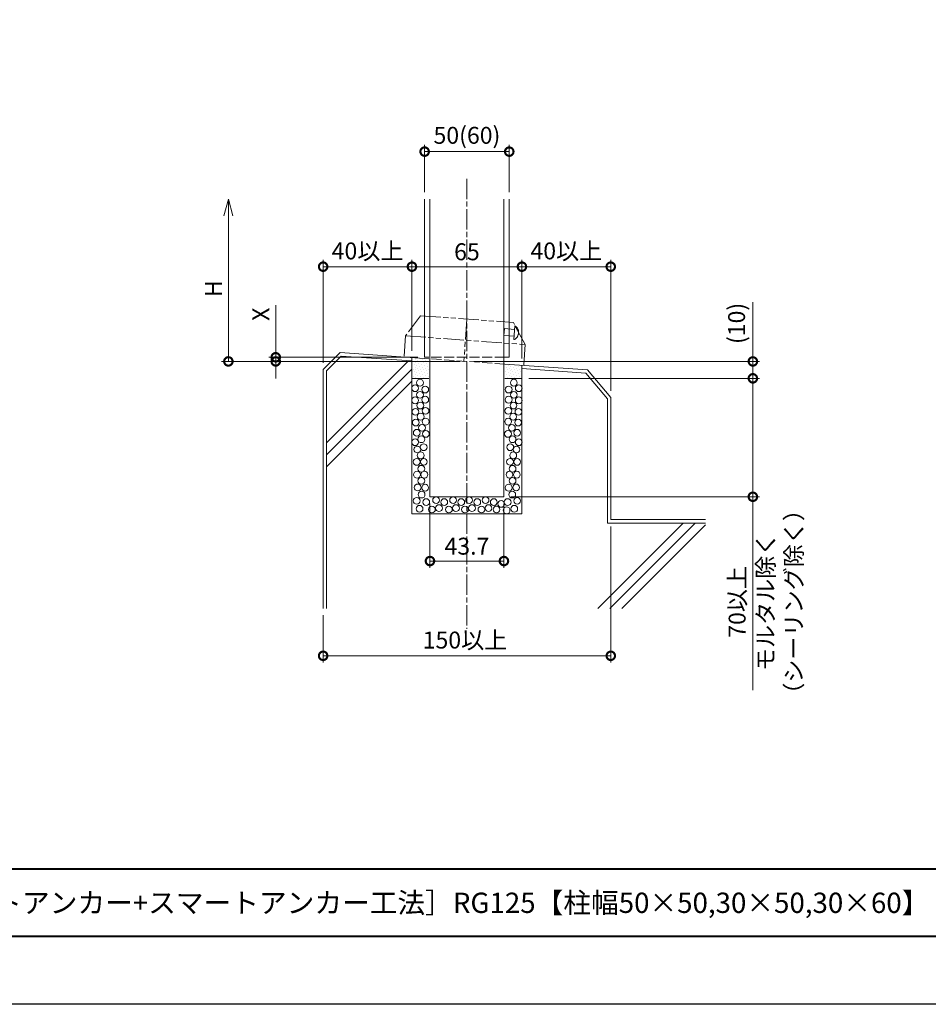
# Model space of a CAD drawing. Units: millimetres. Extents: x 0 to 1680, y 0 to 1188.
# Drawn here: x 654 to 1191, y 0 to 582 of the extents above; entities that cross this region are included whole.
import ezdxf
from ezdxf.enums import TextEntityAlignment as Align

# ---------------------------------------------------------------- set-up
doc = ezdxf.new("R2010")
doc.units = ezdxf.units.MM
for name, pattern in [('AM_ISO02W050', [7.5, 6, -1.5]), ('AM_ISO08W050', [18, 12, -1.5, 3, -1.5]), ('AM_ISO09W050', [22.5, 12, -1.5, 3, -1.5, 3, -1.5])]:
    doc.linetypes.add(name, pattern=pattern)
for name, color, linetype, lineweight in [('AM_0', 7, 'Continuous', 18), ('AM_1', 14, 'Continuous', 40), ('AM_11', 3, 'AM_ISO09W050', 9), ('AM_2', 40, 'Continuous', 9), ('AM_3', 6, 'AM_ISO02W050', 9), ('AM_5', 3, 'Continuous', 9), ('AM_7', 4, 'AM_ISO08W050', 9), ('AM_8', 1, 'Continuous', 9)]:
    doc.layers.add(name, color=color, linetype=linetype, lineweight=lineweight)
doc.layers.add('AM_VIEWS', color=1, linetype='Continuous', lineweight=25, plot=False)
doc.styles.add('ゴシック', font='txt')
doc.dimstyles.new('VF$0', dxfattribs={"dimtxt": 10, "dimasz": 10, "dimexe": 4, "dimexo": 4, "dimgap": 2.5, "dimtad": 3, "dimdsep": 46, "dimtxsty": 'ゴシック', "dimblk": 'DOTSMALL', "dimcen": 0, "dimclrd": 256, "dimclre": 256, "dimclrt": 2, "dimadec": 0, "dimazin": 2, "dimtp": 0.1, "dimtm": 0.1, "dimtfac": 0.71, "dimtmove": 0, "dimatfit": 3, "dimldrblk": 'OPEN30', "dimfxl": 1, "dimtfill": 1, "dimtfillclr": 256, "dimlwd": -1, "dimlwe": -1, "dimarcsym": 0})
pattern_1 = [(45, (602.2037, 73.5392), (-0.561266, 1.683798), [0, -1.5875])]

# ---------------------------------------------------------------- blocks, each defined once
blk = doc.blocks.new('A1枠（1：4）DL用 New')
at = {"layer": 'AM_1'}
blk.add_line((-194.5, -128.5), (194.5, -128.5), dxfattribs=at)
blk.add_lwpolyline([(-194.5, -138.5), (-194.5, 138.5), (194.5, 138.5), (194.5, -138.5)], close=True, dxfattribs=at)
at = {"layer": 'AM_VIEWS'}
blk.add_lwpolyline([(-210, -148.5), (-210, 148.5), (210, 148.5), (210, -148.5)], close=True, dxfattribs=at)
blk = doc.blocks.new('_DotSmall')
at = {"color": 0, "linetype": 'ByBlock', "const_width": 0.5}
blk.add_lwpolyline([(-0.0625, 0, 1), (0.0625, 0, 1)], format="xyb", close=True, dxfattribs=at)
blk = doc.blocks.new('*D22')
at = {"layer": 'AM_5', "transparency": 16777216}
for p, q in [((893, 480), (893, 508)), ((943, 480), (943, 508)), ((943, 504), (893, 504))]:
    blk.add_line(p, q, dxfattribs=at)
at = {"layer": 'Defpoints', "color": 0, "transparency": 16777216}
for p in [(893, 504), (893, 476), (943, 476)]:
    blk.add_point(p, dxfattribs=at)
at = {"layer": 'AM_5', "transparency": 16777216, "xscale": 10, "yscale": 10, "zscale": 10, "rotation": 180}
blk.add_blockref('_DotSmall', (893, 504), dxfattribs=at)
at = {"layer": 'AM_5', "transparency": 16777216, "xscale": 10, "yscale": 10, "zscale": 10}
blk.add_blockref('_DotSmall', (943, 504), dxfattribs=at)
at = {"layer": 'AM_5', "color": 2, "transparency": 16777216, "insert": (918, 512.34), "char_height": 10, "attachment_point": 5, "style": 'ゴシック', "bg_fill": 3, "box_fill_scale": 1.1, "bg_fill_color": 256, "bg_fill_true_color": 13158600, "bg_fill_transparency": 0}
blk.add_mtext('50(60)', dxfattribs=at)
blk = doc.blocks.new('_Open30')
at = {"color": 0, "linetype": 'ByBlock', "lineweight": -2}
for p, q in [((-1, 0.268), (0, 0)), ((0, 0), (-1, -0.268)), ((0, 0), (-1, 0))]:
    blk.add_line(p, q, dxfattribs=at)
blk = doc.blocks.new('*D23')
at = {"layer": 'AM_5', "transparency": 16777216}
for p, q in [((833, 379.24), (833, 440)), ((885.5, 386.27), (885.5, 440)), ((833, 436), (885.5, 436))]:
    blk.add_line(p, q, dxfattribs=at)
at = {"layer": 'Defpoints', "color": 0, "transparency": 16777216}
for p in [(885.5, 436), (885.5, 382.27), (833, 375.24)]:
    blk.add_point(p, dxfattribs=at)
at = {"layer": 'AM_5', "transparency": 16777216, "xscale": 10, "yscale": 10, "zscale": 10, "rotation": 180}
blk.add_blockref('_DotSmall', (833, 436), dxfattribs=at)
at = {"layer": 'AM_5', "transparency": 16777216, "xscale": 10, "yscale": 10, "zscale": 10}
blk.add_blockref('_DotSmall', (885.5, 436), dxfattribs=at)
at = {"layer": 'AM_5', "color": 2, "transparency": 16777216, "insert": (859.25, 444.01), "char_height": 10, "attachment_point": 5, "style": 'ゴシック', "bg_fill": 3, "box_fill_scale": 1.1, "bg_fill_color": 256, "bg_fill_true_color": 13158600, "bg_fill_transparency": 0}
blk.add_mtext('40以上', dxfattribs=at)
blk = doc.blocks.new('*D24')
at = {"layer": 'AM_5', "transparency": 16777216}
for p, q in [((885.5, 386.27), (885.5, 440)), ((950.5, 381.73), (950.5, 440)), ((950.5, 436), (885.5, 436))]:
    blk.add_line(p, q, dxfattribs=at)
at = {"layer": 'Defpoints', "color": 0, "transparency": 16777216}
for p in [(885.5, 436), (885.5, 382.27), (950.5, 377.73)]:
    blk.add_point(p, dxfattribs=at)
at = {"layer": 'AM_5', "transparency": 16777216, "xscale": 10, "yscale": 10, "zscale": 10, "rotation": 180}
blk.add_blockref('_DotSmall', (885.5, 436), dxfattribs=at)
at = {"layer": 'AM_5', "transparency": 16777216, "xscale": 10, "yscale": 10, "zscale": 10}
blk.add_blockref('_DotSmall', (950.5, 436), dxfattribs=at)
at = {"layer": 'AM_5', "color": 2, "transparency": 16777216, "insert": (918, 443.5), "char_height": 10, "attachment_point": 5, "style": 'ゴシック', "bg_fill": 3, "box_fill_scale": 1.1, "bg_fill_color": 256, "bg_fill_true_color": 13158600, "bg_fill_transparency": 0}
blk.add_mtext('65', dxfattribs=at)
blk = doc.blocks.new('*D25')
at = {"layer": 'AM_5', "transparency": 16777216}
for p, q in [((950.5, 381.73), (950.5, 440)), ((1003, 362.63), (1003, 440)), ((1003, 436), (950.5, 436))]:
    blk.add_line(p, q, dxfattribs=at)
at = {"layer": 'Defpoints', "color": 0, "transparency": 16777216}
for p in [(950.5, 436), (950.5, 377.73), (1003, 358.63)]:
    blk.add_point(p, dxfattribs=at)
at = {"layer": 'AM_5', "transparency": 16777216, "xscale": 10, "yscale": 10, "zscale": 10, "rotation": 180}
blk.add_blockref('_DotSmall', (950.5, 436), dxfattribs=at)
at = {"layer": 'AM_5', "transparency": 16777216, "xscale": 10, "yscale": 10, "zscale": 10}
blk.add_blockref('_DotSmall', (1003, 436), dxfattribs=at)
at = {"layer": 'AM_5', "color": 2, "transparency": 16777216, "insert": (976.75, 444.01), "char_height": 10, "attachment_point": 5, "style": 'ゴシック', "bg_fill": 3, "box_fill_scale": 1.1, "bg_fill_color": 256, "bg_fill_true_color": 13158600, "bg_fill_transparency": 0}
blk.add_mtext('40以上', dxfattribs=at)
blk = doc.blocks.new('*D26')
at = {"layer": 'AM_5', "transparency": 16777216}
for p, q in [((777, 466), (777, 380)), ((914, 380), (773, 380))]:
    blk.add_line(p, q, dxfattribs=at)
at = {"layer": 'Defpoints', "color": 0, "transparency": 16777216}
for p in [(893, 476), (777, 380), (918, 380)]:
    blk.add_point(p, dxfattribs=at)
at = {"layer": 'AM_5', "transparency": 16777216, "xscale": 10, "yscale": 10, "zscale": 10}
for name, p, rotation in [('_Open30', (777, 476), 90), ('_DotSmall', (777, 380), 270)]:
    blk.add_blockref(name, p, dxfattribs=dict(at, rotation=rotation))
at = {"layer": 'AM_5', "color": 2, "transparency": 16777216, "insert": (769.5, 423), "char_height": 10, "attachment_point": 5, "rotation": 90, "style": 'ゴシック', "bg_fill": 3, "box_fill_scale": 1.1, "bg_fill_color": 256, "bg_fill_true_color": 13158600, "bg_fill_transparency": 0}
blk.add_mtext('H', dxfattribs=at)
blk = doc.blocks.new('*D27')
at = {"layer": 'AM_5', "transparency": 16777216}
for p, q in [((805, 382.45), (805, 413.34)), ((889, 382.45), (801, 382.45)), ((914, 380), (801, 380)), ((805, 380), (805, 382.45)), ((805, 380), (805, 370))]:
    blk.add_line(p, q, dxfattribs=at)
at = {"layer": 'Defpoints', "color": 0, "transparency": 16777216}
for p in [(805, 380), (893, 382.45), (918, 380)]:
    blk.add_point(p, dxfattribs=at)
at = {"layer": 'AM_5', "transparency": 16777216, "xscale": 10, "yscale": 10, "zscale": 10}
for p, rotation in [((805, 382.45), 270), ((805, 380), 90)]:
    blk.add_blockref('_DotSmall', p, dxfattribs=dict(at, rotation=rotation))
at = {"layer": 'AM_5', "color": 2, "transparency": 16777216, "insert": (797.5, 407.89), "char_height": 10, "attachment_point": 5, "rotation": 90, "style": 'ゴシック', "bg_fill": 3, "box_fill_scale": 1.1, "bg_fill_color": 256, "bg_fill_true_color": 13158600, "bg_fill_transparency": 0}
blk.add_mtext('X', dxfattribs=at)
blk = doc.blocks.new('B-304B')
at = {"layer": 'AM_11'}
for p, q in [((0, 4), (-0.5, 4)), ((0, -4), (0, 4)), ((6, 2), (0, 2)), ((6, -2), (6, 2)), ((0, -4), (-0.5, -4)), ((6, -2), (0, -2))]:
    blk.add_line(p, q, dxfattribs=at)
for start, end in [(126.8699, 180), (180, 233.1301)]:
    blk.add_arc((2.5, 0), 5, start, end, dxfattribs=at)
blk = doc.blocks.new('I-749断面1')
at = {"layer": 'AM_11'}
for p, q in [((-27.5, 25), (-35.5, 12.5)), ((-27.5, 25), (27.5, 25)), ((0, 25), (0, 0)), ((35.5, 12.5), (27.5, 25)), ((-35.5, 12.5), (-35.5, 0)), ((-35.5, 12.5), (35.5, 12.5)), ((35.5, 12.5), (35.5, 0))]:
    blk.add_line(p, q, dxfattribs=at)
blk.add_point((0, 0), dxfattribs=at)
blk.add_point((0, 0), dxfattribs=at)
blk.add_point((0, 0), dxfattribs=at)
blk.add_point((0, 0), dxfattribs=at)
at = {"layer": 'AM_0', "rotation": 179.999999999998}
blk.add_blockref('B-304B', (28.5, 19), dxfattribs=at)
blk = doc.blocks.new('*D29')
at = {"layer": 'AM_5', "transparency": 16777216}
for p, q in [((896.15, 296), (896.15, 258)), ((939.85, 296), (939.85, 258)), ((896.15, 262), (939.85, 262))]:
    blk.add_line(p, q, dxfattribs=at)
at = {"layer": 'Defpoints', "color": 0, "transparency": 16777216}
for p in [(896.15, 300), (939.85, 300), (939.85, 262)]:
    blk.add_point(p, dxfattribs=at)
at = {"layer": 'AM_5', "transparency": 16777216, "xscale": 10, "yscale": 10, "zscale": 10, "rotation": 180}
blk.add_blockref('_DotSmall', (896.15, 262), dxfattribs=at)
at = {"layer": 'AM_5', "transparency": 16777216, "xscale": 10, "yscale": 10, "zscale": 10}
blk.add_blockref('_DotSmall', (939.85, 262), dxfattribs=at)
at = {"layer": 'AM_5', "color": 2, "transparency": 16777216, "insert": (918, 269.5), "char_height": 10, "attachment_point": 5, "style": 'ゴシック', "bg_fill": 3, "box_fill_scale": 1.1, "bg_fill_color": 256, "bg_fill_true_color": 13158600, "bg_fill_transparency": 0}
blk.add_mtext('43.7', dxfattribs=at)
blk = doc.blocks.new('EP1')
at = {"layer": 'AM_2'}
for centre in [(-30.64, 64.14), (-27.74, 67.43), (-24.64, 63.37), (24.64, 63.37), (27.74, 67.43), (30.64, 64.14), (-30.64, 56.99), (-27.74, 60.27), (-24.64, 57.37), (24.64, 57.37), (27.74, 60.27), (30.64, 56.99), (-27.54, 53.89), (-24.45, 50.8), (24.45, 50.8), (27.54, 53.89), (-30.44, 50.22), (-27.35, 47.32), (27.35, 47.32), (30.44, 50.22), (-30.25, 43.84), (-26.58, 40.74), (-24.39, 44.39), (24.39, 44.39), (26.58, 40.74), (30.25, 43.84), (-29.67, 37.84), (-26.96, 33.98), (-24.24, 37.15), (24.24, 37.15), (26.96, 33.98), (29.67, 37.84), (-30.64, 32.24), (-29.3, 27.95), (-25.58, 29.28), (25.58, 29.28), (29.3, 27.95), (30.64, 32.24), (-27.37, 24.47), (27.37, 24.47), (-29.69, 20.6), (-26.98, 16.54), (-25.47, 20.65), (25.47, 20.65), (26.98, 16.54), (29.69, 20.6), (-29.5, 13.06), (-25.17, 13.09), (25.17, 13.09), (29.5, 13.06), (-29.11, 5.52), (-26.98, 9.39), (-24.67, 5.35), (24.67, 5.35), (26.98, 9.39), (29.11, 5.52), (-26.79, 1.27), (-18.23, -1.99), (-8.2, -1.99), (1.28, -1.99), (11.01, -1.99), (26.79, 1.27), (-29.69, -2.41), (-27.98, -7.1), (-24.06, -3.15), (-20.69, -7.52), (-16.52, -6.68), (-13.4, -3.15), (-10.66, -7.52), (-6.49, -6.68), (-3.37, -3.15), (-1.18, -7.52), (2.99, -6.68), (6.11, -3.15), (8.55, -7.52), (12.72, -6.68), (15.85, -3.15), (17.45, -7.48), (20.22, -4.22), (24.06, -3.15), (27.98, -7.1), (29.69, -2.41), (23.45, -8.02)]:
    blk.add_circle(centre, 2, dxfattribs=at)
blk = doc.blocks.new('*D38')
at = {"layer": 'AM_5', "transparency": 16777216}
for p, q in [((954.5, 370), (1091, 370)), ((1087, 370), (1087, 300)), ((943.85, 300), (1091, 300)), ((1087, 300), (1087, 185.76))]:
    blk.add_line(p, q, dxfattribs=at)
at = {"layer": 'Defpoints', "color": 0, "transparency": 16777216}
for p in [(950.5, 370), (939.85, 300), (1087, 300)]:
    blk.add_point(p, dxfattribs=at)
at = {"layer": 'AM_5', "transparency": 16777216, "xscale": 10, "yscale": 10, "zscale": 10}
for p, rotation in [((1087, 370), 90), ((1087, 300), 270)]:
    blk.add_blockref('_DotSmall', p, dxfattribs=dict(at, rotation=rotation))
at = {"layer": 'AM_5', "color": 2, "transparency": 16777216, "insert": (1078.99, 237.88), "char_height": 10, "attachment_point": 5, "rotation": 90, "style": 'ゴシック', "bg_fill": 3, "box_fill_scale": 1.1, "bg_fill_color": 256, "bg_fill_true_color": 13158600, "bg_fill_transparency": 0}
blk.add_mtext('70以上', dxfattribs=at)
at = {"layer": 'AM_5', "color": 2, "transparency": 16777216, "insert": (1104.15, 237.88), "char_height": 10, "attachment_point": 5, "rotation": 90, "style": 'ゴシック', "bg_fill": 3, "box_fill_scale": 1.1, "bg_fill_color": 256, "bg_fill_true_color": 13158600, "bg_fill_transparency": 0}
blk.add_mtext('モルタル除く\\P（シーリング除く）', dxfattribs=at)
blk = doc.blocks.new('*D45')
at = {"layer": 'AM_5', "transparency": 16777216}
for p, q in [((1087, 380), (1087, 414.95)), ((922, 380), (1091, 380)), ((1087, 370), (1087, 380)), ((954.5, 370), (1091, 370))]:
    blk.add_line(p, q, dxfattribs=at)
at = {"layer": 'Defpoints', "color": 0, "transparency": 16777216}
for p in [(918, 380), (1087, 380), (950.5, 370)]:
    blk.add_point(p, dxfattribs=at)
at = {"layer": 'AM_5', "transparency": 16777216, "xscale": 10, "yscale": 10, "zscale": 10}
for p, rotation in [((1087, 380), 90), ((1087, 370), 270)]:
    blk.add_blockref('_DotSmall', p, dxfattribs=dict(at, rotation=rotation))
at = {"layer": 'AM_5', "color": 2, "transparency": 16777216, "insert": (1078.66, 402.47), "char_height": 10, "attachment_point": 5, "rotation": 90, "style": 'ゴシック', "bg_fill": 3, "box_fill_scale": 1.1, "bg_fill_color": 256, "bg_fill_true_color": 13158600, "bg_fill_transparency": 0}
blk.add_mtext('(10)', dxfattribs=at)
blk = doc.blocks.new('*D39')
at = {"layer": 'AM_5', "transparency": 16777216}
for p, q in [((1003, 282.48), (1003, 202)), ((833, 230), (833, 202)), ((1003, 206), (833, 206))]:
    blk.add_line(p, q, dxfattribs=at)
at = {"layer": 'Defpoints', "color": 0, "transparency": 16777216}
for p in [(1003, 286.48), (833, 234), (833, 206)]:
    blk.add_point(p, dxfattribs=at)
at = {"layer": 'AM_5', "transparency": 16777216, "xscale": 10, "yscale": 10, "zscale": 10, "rotation": 180}
blk.add_blockref('_DotSmall', (833, 206), dxfattribs=at)
at = {"layer": 'AM_5', "transparency": 16777216, "xscale": 10, "yscale": 10, "zscale": 10}
blk.add_blockref('_DotSmall', (1003, 206), dxfattribs=at)
at = {"layer": 'AM_5', "color": 2, "transparency": 16777216, "insert": (916.85, 214.01), "char_height": 10, "attachment_point": 5, "style": 'ゴシック', "bg_fill": 3, "box_fill_scale": 1.1, "bg_fill_color": 256, "bg_fill_true_color": 13158600, "bg_fill_transparency": 0}
blk.add_mtext('150以上', dxfattribs=at)

msp = doc.modelspace()

# ---------------------------------------------------------------- linework, layer by layer
at = {"layer": 'AM_0'}
for p, q in [((885.5, 382.273), (885.5, 290)), ((950.5, 377.727), (950.5, 290)), ((939.85, 300), (896.15, 300)), ((885.5, 290), (950.5, 290))]:
    msp.add_line(p, q, dxfattribs=at)

# ---------------------------------------------------------------- block references
at = {"layer": 'AM_0', "xscale": 4, "yscale": 4, "zscale": 4}
msp.add_blockref('A1枠（1：4）DL用 New', (840, 594), dxfattribs=at)

# ---------------------------------------------------------------- texts
at = {"layer": 'AM_0', "style": 'ゴシック'}
msp.add_text('DL パラホールシステム［リジットアンカー+スマートアンカー工法］RG125【柱幅50×50,30×50,30×60】', height=12, dxfattribs=at).set_placement((402, 60), align=Align.MIDDLE_LEFT)

# ---------------------------------------------------------------- next in the draw order: dimensions: what is measured, and where the dimension line sits
at = {"layer": 'AM_5'}
for base, p1, p2, text, picture, middle in [((893, 504), (943, 476), (893, 476), '<>(60)', '*D22', (918, 512.338)), ((885.5, 436), (833, 375.245), (885.5, 382.273), '40以上', '*D23', (859.25, 444.008)), ((950.5, 436), (1003, 358.626), (950.5, 377.727), '40以上', '*D25', (976.75, 444.008))]:
    dim = msp.add_linear_dim(base=base, p1=p1, p2=p2, text=text, dimstyle='VF$0', dxfattribs=at)
    dim.commit()
    dim.dimension.update_dxf_attribs({"geometry": picture, "text_midpoint": middle})

# ---------------------------------------------------------------- next in the draw order: hatches: boundary and pattern name
at = {"layer": 'AM_8'}
h = msp.add_hatch(dxfattribs=at)
h.set_pattern_fill('DOTS', color=256, angle=45, style=0)
h.set_pattern_definition(pattern_1)
h.paths.add_polyline_path([(950.5, 377.727), (940.45, 378.43), (940.45, 370), (950.5, 370)])

# ---------------------------------------------------------------- next in the draw order: linework, layer by layer
at = {"layer": 'AM_0'}
for p, q in [((939.85, 300), (939.85, 476)), ((943, 476), (943, 382.447)), ((940.45, 370), (950.5, 370))]:
    msp.add_line(p, q, dxfattribs=at)

# ---------------------------------------------------------------- next in the draw order: dimensions: what is measured, and where the dimension line sits
at = {"layer": 'AM_5'}
dim = msp.add_linear_dim(base=(777, 380), p1=(893, 476), p2=(918, 380), angle=89.999995, text='H', dimstyle='VF$0', override={"dimblk1": 'Open30', "dimblk2": 'DotSmall', "dimsah": 1, "dimse1": 1}, dxfattribs=at)
dim.commit()
dim.dimension.update_dxf_attribs({"geometry": '*D26', "text_midpoint": (769.5, 423)})

# ---------------------------------------------------------------- next in the draw order: dimensions: what is measured, and where the dimension line sits
dim = msp.add_linear_dim(base=(805, 380), p1=(893, 382.447), p2=(918, 380), angle=89.999995, text='X', dimstyle='VF$0', dxfattribs=at)
dim.commit()
dim.dimension.update_dxf_attribs({"geometry": '*D27', "text_midpoint": (805, 407.892), "dimtype": 160})

# ---------------------------------------------------------------- next in the draw order: hatches: boundary and pattern name
at = {"layer": 'AM_8'}
h = msp.add_hatch(dxfattribs=at)
h.set_pattern_fill('DOTS', color=256, angle=45, style=0)
h.set_pattern_definition(pattern_1)
h.paths.add_polyline_path([(885.5, 382.273), (885.5, 370), (895.55, 370), (895.55, 381.57)])

# ---------------------------------------------------------------- next in the draw order: linework, layer by layer
at = {"layer": 'AM_0'}
for p, q in [((893, 476), (893, 382.447)), ((896.15, 300), (896.15, 476)), ((893, 382.447), (895.55, 382.447)), ((885.5, 370), (895.55, 370))]:
    msp.add_line(p, q, dxfattribs=at)
at = {"layer": 'AM_2'}
for p, q in [((843, 385.245), (833, 375.245)), ((843, 385.245), (895.55, 381.57)), ((843.728, 383.189), (835, 374.375)), ((835, 331.922), (883.486, 380.409)), ((843.728, 383.189), (885.5, 380.268)), ((835, 324.851), (885.5, 375.351)), ((835, 317.78), (885.5, 368.28))]:
    msp.add_line(p, q, dxfattribs=at)
at = {"layer": 'AM_7'}
msp.add_line((918, 488), (918, 222), dxfattribs=at)

# ---------------------------------------------------------------- next in the draw order: block references
at = {"layer": 'AM_2', "rotation": 355.8438186510756}
msp.add_blockref('I-749断面1', (916.188, 380.076), dxfattribs=at)

# ---------------------------------------------------------------- next in the draw order: dimensions: what is measured, and where the dimension line sits
at = {"layer": 'AM_5'}
dim = msp.add_linear_dim(base=(939.85, 262), p1=(896.15, 300), p2=(939.85, 300), dimstyle='VF$0', dxfattribs=at)
dim.commit()
dim.dimension.update_dxf_attribs({"geometry": '*D29', "text_midpoint": (918, 269.5)})

# ---------------------------------------------------------------- next in the draw order: block references
at = {"layer": 'AM_0'}
msp.add_blockref('EP1', (918, 300), dxfattribs=at)

# ---------------------------------------------------------------- next in the draw order: dimensions: what is measured, and where the dimension line sits
at = {"layer": 'AM_5'}
dim = msp.add_linear_dim(base=(1087, 300), p1=(950.5, 370), p2=(939.85, 300), angle=90, text='<>以上\\Xモルタル除く\\P（シーリング除く）', dimstyle='VF$0', dxfattribs=at)
dim.commit()
dim.dimension.update_dxf_attribs({"geometry": '*D38', "text_midpoint": (1087, 237.881)})

# ---------------------------------------------------------------- next in the draw order: linework, layer by layer
at = {"layer": 'AM_2'}
msp.add_line((1009.516, 234), (1059, 283.484), dxfattribs=at)

# ---------------------------------------------------------------- next in the draw order: dimensions: what is measured, and where the dimension line sits
at = {"layer": 'AM_5'}
dim = msp.add_linear_dim(base=(1087, 380), p1=(950.5, 370), p2=(918, 380), angle=90, text='(<>)', dimstyle='VF$0', dxfattribs=at)
dim.commit()
dim.dimension.update_dxf_attribs({"geometry": '*D45', "text_midpoint": (1078.662, 402.475)})
dim = msp.add_linear_dim(base=(833, 206), p1=(1003, 286.484), p2=(833, 234), text='150以上', dimstyle='VF$0', dxfattribs=at)
dim.commit()
dim.dimension.update_dxf_attribs({"geometry": '*D39', "text_midpoint": (916.854, 206), "dimtype": 160})

# ---------------------------------------------------------------- next in the draw order: linework, layer by layer
at = {"layer": 'AM_0'}
msp.add_line((940.45, 382.447), (943, 382.447), dxfattribs=at)
at = {"layer": 'AM_2'}
for p, q in [((940.45, 378.43), (989.245, 375.018)), ((833, 375.245), (833, 234)), ((835, 374.375), (835, 234)), ((950.5, 375.723), (988.32, 373.078)), ((988.32, 373.078), (1001, 357.838)), ((989.245, 375.018), (1003, 358.626)), ((1001, 357.838), (1001, 284.484)), ((1003, 358.626), (1003, 286.484)), ((1003, 286.484), (1059, 286.484)), ((995.373, 234), (1045.858, 284.484)), ((1001, 284.484), (1059, 284.484)), ((1002.444, 234), (1052.929, 284.484))]:
    msp.add_line(p, q, dxfattribs=at)
at = {"layer": 'AM_3'}
for p, q in [((940.45, 382.447), (895.55, 382.447)), ((940.45, 378.43), (895.55, 381.57))]:
    msp.add_line(p, q, dxfattribs=at)

# ---------------------------------------------------------------- next in the draw order: dimensions: what is measured, and where the dimension line sits
at = {"layer": 'AM_5'}
dim = msp.add_linear_dim(base=(885.5, 436), p1=(950.5, 377.727), p2=(885.5, 382.273), dimstyle='VF$0', dxfattribs=at)
dim.commit()
dim.dimension.update_dxf_attribs({"geometry": '*D24', "text_midpoint": (918, 443.5)})

doc.saveas('drawing.dxf')
